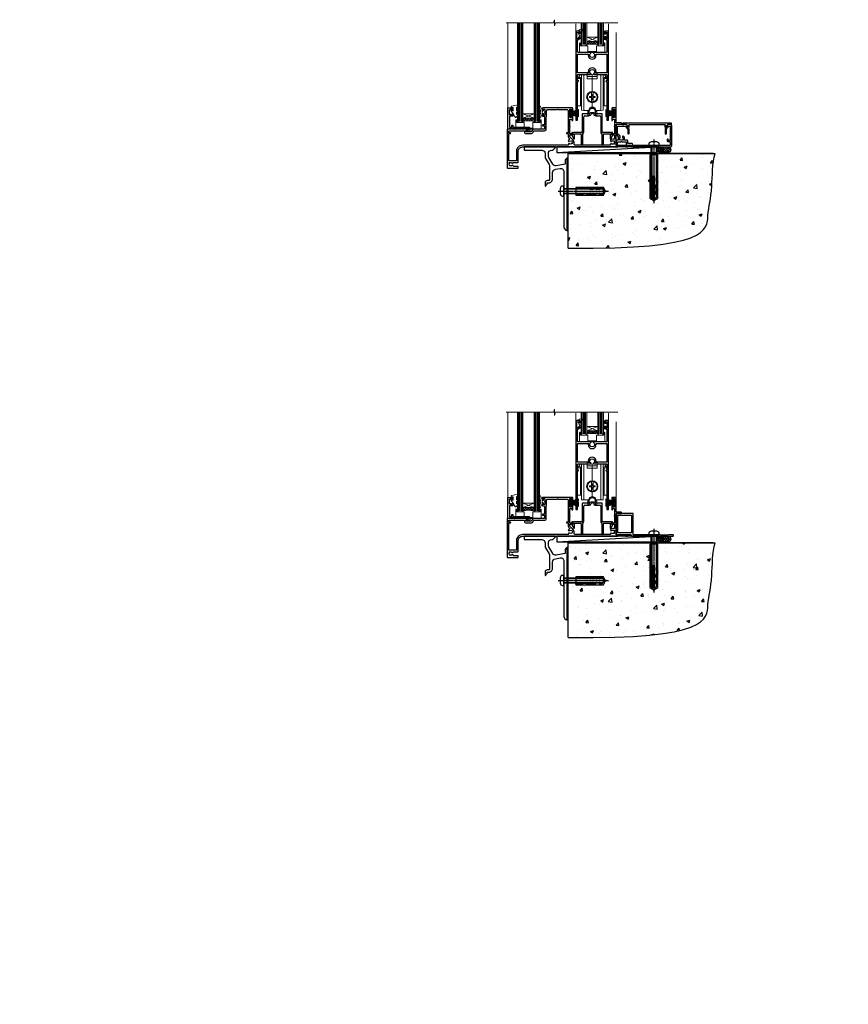
# Model space of a CAD drawing. Units: millimetres. Extents: x 0 to 170453, y -991 to 1143.
# Drawn here: x 5687 to 6432, y -991 to -106 of the extents above; entities that cross this region are included whole.
import ezdxf

# ---------------------------------------------------------------- set-up
doc = ezdxf.new("R2010")
doc.units = ezdxf.units.MM
doc.linetypes.add('CENTERLINE', pattern=[2, 1.25, -0.25, 0.25, -0.25])
doc.linetypes.add('Dashed', pattern=[564.444447, 282.222223, -282.222223])
doc.layers.add('Aluminium Systems Ltd Joinery Detail', color=7, linetype='Continuous')
doc.layers.add('DIE', color=7, linetype='Continuous')
doc.layers.add('HARDWARE', color=8, linetype='Continuous', lineweight=5)
doc.styles.get("Standard").update_dxf_attribs({"font": 'arial.ttf'})

# ---------------------------------------------------------------- blocks, each defined once
blk = doc.blocks.new('F152-20481')
for points in [[(15.9, 1.4, -0.414214), (15.4, 1.9), (15.4, 20, 0.414214), (14.9, 20.5), (0.5, 20.5, 0.414214), (0, 20), (0, 2, 0.414214), (0.5, 1.5), (13.1, 1.5, -0.414214), (13.6, 1), (13.6, 0.5, 0.414214), (14.1, 0), (51.1, 0, 0.414214), (51.6, 0.5), (51.6, 0.9, 0.414214), (51.1, 1.4), (47.6, 1.4), (46.6, 1), (40.6, 1), (39.6, 1.4)], [(13.3, 19, -0.414214), (13.8, 18.5), (13.8, 3.5, -0.414214), (13.3, 3), (2, 3, -0.414214), (1.5, 3.5), (1.5, 18.5, -0.414214), (2, 19)]]:
    blk.add_lwpolyline(points, format="xyb", close=True)
blk = doc.blocks.new('8x65 rawplug')
for p, q in [((-1.91, 0), (-1.91, -46.79)), ((1.91, 0), (1.91, -46.79))]:
    blk.add_line(p, q)
at = {"linetype": 'CENTERLINE'}
blk.add_line((0, 5.3), (0, -52.1), dxfattribs=at)
blk.add_lwpolyline([(4.55, 0), (4.55, 1.42, 0.269448), (3.79, 2.72, 0.057509), (2.62, 3.22, 0.072181), (2.06, 3.3), (-2.06, 3.3, 0.072181), (-2.62, 3.22, 0.057509), (-3.79, 2.72, 0.269448), (-4.55, 1.42), (-4.55, 0)], format="xyb", close=True)
blk.add_lwpolyline([(2.41, 0), (2.41, -45.92), (0, -50.1), (-2.41, -45.92), (-2.41, 0)])
at = {"color": 4, "linetype": 'Dashed', "elevation": 1}
blk.add_lwpolyline([(-3.74, -8.48), (-3.74, -47.5), (-0.17, -49.43), (3.4, -47.5), (3.4, -8.48)], close=True, dxfattribs=at)
for points in [[(-3.24, -8.48), (-3.24, -28.11), (-2.34, -29.32, -0.162386), (-2.24, -29.62), (-2.24, -32.22, -0.414214), (-2.74, -32.72), (-2.81, -32.72), (-2.81, -34.69, 0.236093), (-2.61, -35.09), (-1.96, -35.58, -0.236093), (-1.76, -35.98), (-1.76, -37.9, -0.618001), (-2.56, -38.3), (-2.81, -38.11), (-2.81, -40.33, 0.236093), (-2.61, -40.73), (-1.96, -41.22, -0.236093), (-1.76, -41.62), (-1.76, -43.54, -0.618001), (-2.56, -43.94), (-2.81, -43.75), (-2.81, -45.57, 0.472976), (-0.42, -47.53), (-0.42, -27.34), (0.08, -27.34), (0.08, -47.53, 0.472976), (2.47, -45.57), (2.47, -43.75), (2.21, -43.94, -0.618001), (1.41, -43.54), (1.41, -41.62, -0.236093), (1.61, -41.22), (2.27, -40.73, 0.236093), (2.47, -40.33), (2.47, -38.11), (2.21, -38.3, -0.618001), (1.41, -37.9), (1.41, -35.98, -0.236093), (1.61, -35.58), (2.27, -35.09, 0.236093), (2.47, -34.69), (2.47, -32.72), (2.39, -32.72, -0.414214), (1.89, -32.22), (1.89, -29.62, -0.162386), (1.99, -29.32), (2.9, -28.11), (2.9, -8.48)], [(-2.27, -38.4), (-2.67, -35.56), (-3.21, -32.25, 1), (-3.7, -32.33), (-3.17, -35.63), (-2.81, -38.11)], [(1.92, -38.4), (2.33, -35.56), (2.86, -32.25, -1), (3.36, -32.33), (2.82, -35.63), (2.47, -38.11)]]:
    blk.add_lwpolyline(points, format="xyb", dxfattribs=at)
blk = doc.blocks.new('F152 Sill Fixing')
at = {"layer": 'Aluminium Systems Ltd Joinery Detail', "color": 6}
for name, p in [('F152-20481', (0, -1.2)), ('8x65 rawplug', (34.08, 0.2))]:
    blk.add_blockref(name, p, dxfattribs=at)
blk = doc.blocks.new('AL35 F152 Sill Fixing Slider')
at = {"layer": 'Aluminium Systems Ltd Joinery Detail'}
h = blk.add_hatch(dxfattribs=at)
h.set_pattern_fill('HONEY', color=256, scale=0.25)
h.set_pattern_definition([(0, (-3150.47236, -2878.0381), (1.190625, 0.68740766), [0.79375, -1.5875]), (120, (-3150.47236, -2878.0381), (-1.190625, 0.68740767), [0.79375, -1.5875]), (60, (-3150.47236, -2878.0381), (3e-09, 1.37481533), [-1.5875, 0.79375])])
h.paths.add_polyline_path([(42.09, -3.7, 1), (37.09, -3.7, 1)])
h = blk.add_hatch(dxfattribs=at)
h.set_pattern_fill('ANSI37', color=0, scale=0.5)
h.set_pattern_definition([(45, (-6222.9626, -11430.4285), (-1.12253202, 1.12253202), []), (135, (-6222.9626, -11430.4285), (-1.12253202, -1.12253202), [])])
h.paths.add_polyline_path([(46.78, -1.2), (39.73, -1.2, -1), (39.73, -6.2), (46.78, -6.2, 1)])
at = {"layer": 'Aluminium Systems Ltd Joinery Detail', "color": 0}
blk.add_line((-53.21, -6.2, -1), (36.71, -1.2), dxfattribs=at)
blk.add_lwpolyline([(-53.21, -6.2), (36.71, -6.2), (36.71, -1.2), (-53.21, -1.2)], close=True, dxfattribs=at)
at = {"layer": 'Aluminium Systems Ltd Joinery Detail'}
blk.add_lwpolyline([(46.78, -6.2), (39.73, -6.2, 1), (39.73, -1.2), (46.78, -1.2, -1)], format="xyb", close=True, dxfattribs=at)
blk.add_circle((39.59, -3.7), 2.5, dxfattribs=at)
at = {"layer": 'Aluminium Systems Ltd Joinery Detail', "color": 6}
blk.add_blockref('F152 Sill Fixing', (0, 0), dxfattribs=at)
blk = doc.blocks.new('F878-21710')
blk.add_lwpolyline([(38.17, 4.26), (38.17, 0.6, 1), (39.37, 0.6), (39.37, 4.26), (40.12, 5.55, 0.414209), (39.9, 6.37), (39.5, 6.6, -0.767321), (39.8, 7.72, 0.267948), (39.97, 7.82), (40.65, 9), (42.9, 9), (42.9, 8.9, 0.414214), (43.1, 8.7), (43.8, 8.7, 0.414214), (44.1, 9), (44.1, 9.5, 0.414214), (43.6, 10), (0.5, 10, 0.414214), (0, 9.5), (0, 9, 0.414214), (0.3, 8.7), (1, 8.7, 0.414214), (1.2, 8.9), (1.2, 9), (3.45, 9), (4.13, 7.82, 0.267948), (4.3, 7.72, -0.767321), (4.6, 6.6), (4.2, 6.37, 0.414209), (3.98, 5.55), (4.73, 4.26), (4.73, 0.6, 1), (5.93, 0.6), (5.93, 4.26, 0.131653), (5.77, 4.86), (5.32, 5.63, 0.381942), (5.89, 7.97, -0.56587), (6.33, 8.7), (37.77, 8.7, -0.56587), (38.21, 7.97, 0.381942), (38.78, 5.63), (38.33, 4.86, 0.131653)], format="xyb", close=True)
blk = doc.blocks.new('F811-22315')
blk.add_lwpolyline([(9.29, 20.15), (1, 20.15, 0.414214), (0, 19.15), (0, 11.7, 0.198912), (0.38, 10.78), (2.24, 8.92, 0.123583), (1.9, 7.55), (1.9, 6.05), (0.5, 6.05, 0.414214), (0, 5.55), (0, 2.15, 0.414214), (0.5, 1.65), (0.9, 1.65, 0.414214), (1.4, 2.15), (1.4, 4.65), (4.4, 4.65), (4.8, 5.05), (5.2, 4.65), (9.06, 4.65), (9.06, 2.15, 0.414214), (9.56, 1.65), (13.05, 1.65, -0.414214), (13.3, 1.4), (13.3, 0.25, 0.414214), (13.55, 0), (49, 0, 0.414214), (50, 1), (50, 19.15, 0.414214), (49, 20.15), (46.61, 20.15, 0.267959), (46.44, 20.05), (45.5, 18.42, 0.414199), (45.57, 18.15), (46.25, 17.76, 0.779214), (47, 17.95), (47, 18.75), (48.6, 18.75), (48.6, 5.75), (47, 5.75), (47, 6.6, 1), (46.1, 6.6), (46.1, 5.25, 0.414214), (46.5, 4.85), (48.6, 4.85), (48.6, 1.65, -0.414214), (48.35, 1.4), (14.95, 1.4, -0.414214), (14.7, 1.65), (14.7, 2.8, 0.414214), (14.45, 3.05), (10.46, 3.05), (10.46, 5.55, 0.414214), (9.96, 6.05), (7.7, 6.05), (7.7, 7.55, 0.182676), (6.97, 9.47, 1), (5.92, 8.54, -0.182676), (6.3, 7.55), (6.3, 6.05), (6.06, 6.05), (5.76, 6.4, -0.36397), (3.83, 6.4), (3.54, 6.05), (3.3, 6.05), (3.3, 7.55, -0.182676), (3.67, 8.54, 0.414214), (3.61, 9.53), (1.4, 11.74), (1.4, 18.5, -0.414214), (1.65, 18.75), (8.9, 18.75), (8.9, 17.95, 0.779214), (9.65, 17.76), (10.33, 18.15, 0.414199), (10.4, 18.42), (9.46, 20.05, 0.267959)], format="xyb", close=True)
blk = doc.blocks.new('F811 Sill Fixing')
at = {"layer": 'Aluminium Systems Ltd Joinery Detail', "color": 0}
for name, p in [('F811-22315', (0, -1.2)), ('F878-21710', (5.84, 10.25))]:
    blk.add_blockref(name, p, dxfattribs=at)
at = {"layer": 'Aluminium Systems Ltd Joinery Detail', "color": 6}
blk.add_blockref('8x65 rawplug', (34.08, 0.2), dxfattribs=at)
blk = doc.blocks.new('AL35 F811 Sill Fixing Slider')
at = {"layer": 'Aluminium Systems Ltd Joinery Detail'}
h = blk.add_hatch(dxfattribs=at)
h.set_pattern_fill('HONEY', color=256, scale=0.25)
h.set_pattern_definition([(0, (-3150.47236, -2878.0381), (1.190625, 0.68740766), [0.79375, -1.5875]), (120, (-3150.47236, -2878.0381), (-1.190625, 0.68740767), [0.79375, -1.5875]), (60, (-3150.47236, -2878.0381), (3e-09, 1.37481533), [-1.5875, 0.79375])])
h.paths.add_polyline_path([(42.09, -3.7, 1), (37.09, -3.7, 1)])
h = blk.add_hatch(dxfattribs=at)
h.set_pattern_fill('ANSI37', color=0, scale=0.5)
h.set_pattern_definition([(45, (-6222.9626, -11780.4285), (-1.12253202, 1.12253202), []), (135, (-6222.9626, -11780.4285), (-1.12253202, -1.12253202), [])])
h.paths.add_polyline_path([(46.78, -1.2), (39.73, -1.2, -1), (39.73, -6.2), (46.78, -6.2, 1)])
at = {"layer": 'Aluminium Systems Ltd Joinery Detail', "color": 0}
blk.add_line((-53.21, -6.2, -1), (36.71, -1.2), dxfattribs=at)
blk.add_lwpolyline([(-53.21, -6.2), (36.71, -6.2), (36.71, -1.2), (-53.21, -1.2)], close=True, dxfattribs=at)
at = {"layer": 'Aluminium Systems Ltd Joinery Detail'}
blk.add_lwpolyline([(46.78, -6.2), (39.73, -6.2, 1), (39.73, -1.2), (46.78, -1.2, -1)], format="xyb", close=True, dxfattribs=at)
blk.add_circle((39.59, -3.7), 2.5, dxfattribs=at)
blk.add_blockref('F811 Sill Fixing', (0, 0), dxfattribs=at)
blk = doc.blocks.new('DY445')
at = {"color": 0, "linetype": 'ByBlock', "lineweight": 5}
blk.add_lwpolyline([(1.5, 8.84), (0, 9.78), (0, 11.28), (5.99, 10.01, -0.36397), (6.17, 9.82), (6.25, 8.91), (4.5, 8.91), (4.5, 5.91), (6.25, 5.76), (6.25, 5.46), (3.76, 2.49), (4.3, 2.45), (4.3, 2.15), (2.5, 0), (2.1, 0), (0, 2.02), (0, 2.82), (1.5, 2.69), (1.5, 4.77), (0, 5.51), (0, 6.31), (1.5, 6.18)], format="xyb", close=True, dxfattribs=at)
blk = doc.blocks.new('A$C539B46DB')
at = {"color": 0}
blk.add_lwpolyline([(0.15, 1.12), (0.45, 0), (0.15, -1.12), (0.15, -2.5), (1.15, -2.5), (1.15, -1.12, 0.447214), (2.4, 0, 0.447214), (1.15, 1.12), (1.15, 2.5), (0.15, 2.5)], format="xyb", close=True, dxfattribs=at)
blk.add_lwpolyline([(1.97, -0.88), (2.25, -0.96, -0.339454), (2.4, -1.15), (2.4, -1.8, 0.18489), (2.45, -1.93), (4.03, -5.08, 0.916781), (4.82, -4.49), (3.95, -1.07, -0.207803), (3.92, -0.92), (4.15, -0.05, 0.131652), (4.15, 0.05), (3.92, 0.92, -0.207803), (3.95, 1.07), (4.82, 4.49, 0.916781), (4.03, 5.08), (2.45, 1.93, 0.18489), (2.4, 1.8), (2.4, 1.15, -0.339454), (2.25, 0.96), (1.97, 0.88)], format="xyb", dxfattribs=at)
blk = doc.blocks.new('PB69750-4B')
for p, q in [((-1.75, 0.5), (-3.32, 7.32)), ((-1.43, 0.5), (-2.72, 7.38)), ((-1.11, 0.5), (-2.12, 7.43)), ((-0.8, 0.5), (-1.52, 7.46)), ((-0.48, 0.5), (-0.91, 7.49)), ((-0.16, 0.5), (-0.3, 7.5)), ((0.16, 0.5), (0.3, 7.5)), ((0.48, 0.5), (0.91, 7.49)), ((0.8, 0.5), (1.52, 7.46)), ((1.11, 0.5), (2.12, 7.43)), ((1.43, 0.5), (2.72, 7.38)), ((1.75, 0.5), (3.32, 7.32))]:
    blk.add_line(p, q)
blk.add_lwpolyline([(-3.45, 0), (3.45, 0), (3.45, 0.5), (-3.45, 0.5)], close=True)
blk = doc.blocks.new('SH270B')
blk.add_blockref('PB69750-4B', (0, 0))
blk = doc.blocks.new('F561-22126')
at = {"flags": 128}
for points in [[(94.1, 31.7), (94.1, 30.4, 0.414214), (94.6, 29.9), (96.5, 29.9), (96.5, 25.95), (95.08, 25.95, 0.185946), (93.11, 25.19, 1), (94.05, 24.16, -0.185946), (95.08, 24.55), (96.6, 24.55), (96.6, 24.3), (96.24, 24.01, -0.36397), (96.24, 22.04), (96.6, 21.75), (96.6, 21.5), (95.08, 21.5, -0.185946), (94.05, 21.89, 0.769717), (92.92, 21.16, -0.51068), (92.44, 20.5), (61.3, 20.5, -0.414214), (60.3, 21.5), (60.3, 23.03, 0.166734), (59.66, 24.88), (59.13, 24.88), (59.13, 25.45), (56.6, 27.98), (56.6, 29.9), (58.6, 29.9, 0.414214), (59.1, 30.4), (59.1, 31.65, 1), (58.2, 31.65), (58.2, 30.9), (56.6, 30.9), (56.6, 37, 0.5), (56.6, 37.8), (56.6, 43.9), (58.2, 43.9), (58.2, 43.15, 1), (59.1, 43.15), (59.1, 46.4, 1), (58.1, 46.4), (58.1, 45.3), (56.6, 45.3), (56.6, 53), (58.1, 53), (58.1, 51.9, 1), (59.1, 51.9), (59.1, 53.5, 0.414214), (58.6, 54), (32.2, 54, 0.414214), (31.7, 53.5), (31.7, 52.2, 1), (32.6, 52.2), (32.6, 53), (34.1, 53), (34.1, 47.5), (32.6, 47.5), (32.6, 48.3, 1), (31.7, 48.3), (31.7, 47, 0.414214), (32.2, 46.5), (33.8, 46.5), (33.8, 38.8), (32.1, 38.8, 1), (32.1, 38), (33.8, 38), (33.8, 35), (29, 35), (28.6, 34.6), (28.2, 35), (23.49, 35, 0.267979), (23.06, 34.75), (21.76, 32.5), (17.2, 32.5), (17.2, 34), (18.7, 34, 1), (18.7, 35), (7, 35), (6.6, 34.6), (6.2, 35), (0.5, 35, 0.414214), (0, 34.5), (0, 0.5, 0.414214), (0.5, 0), (9.8, 0, 0.414214), (10, 0.2), (10, 1.3, 0.414214), (9.8, 1.5), (6.06, 1.5, -0.350641), (5.57, 1.89, 0.571188), (4.34, 2.29, -0.183747), (3.33, 1.9), (1.8, 1.9), (1.8, 2.15), (2.16, 2.44, -0.36397), (2.16, 4.41), (1.8, 4.7), (1.8, 4.95), (3.33, 4.95, -0.183747), (4.34, 4.56, 0.566658), (5.57, 4.95), (9.5, 4.95, 0.414214), (10, 5.45), (10, 15, -0.414214), (14, 19), (28.2, 19), (28.6, 19.4), (29, 19), (45.2, 19), (45.6, 19.4), (46, 19), (56.88, 19), (57.28, 19.4), (57.68, 19), (94.68, 19), (95.08, 19.4), (95.48, 19), (99.5, 19), (99.9, 19.4), (106.1, 19.4), (106.5, 19), (107.9, 19, 1), (107.9, 20.2), (98, 20.2), (98, 39.6), (102.5, 39.6, 1), (102.5, 40.6), (98, 40.6), (98, 53.5, 0.414214), (97.5, 54), (94.6, 54, 0.414214), (94.1, 53.5), (94.1, 51.85, 1), (95, 51.85), (95, 53), (96.5, 53), (96.5, 45.3), (95, 45.3), (95, 46.45, 1), (94.1, 46.45), (94.1, 43.1, 1), (94.9, 43.1), (94.9, 43.9), (96.5, 43.9), (96.5, 37.8, 0.5), (96.5, 37), (96.5, 30.9), (94.9, 30.9), (94.9, 31.7, 1)], [(35.6, 47.55), (35.6, 51.5, -0.414214), (36.6, 52.5), (45.2, 52.5), (45.6, 52.9), (46, 52.5), (54.1, 52.5, -0.414214), (55.1, 51.5), (55.1, 31.8), (53.8, 31.8, 1), (53.8, 31), (55.1, 31), (55.1, 30.25, 1), (55.1, 29.85), (55.1, 27.98, 0.198912), (55.54, 26.92), (56.35, 26.1, -0.549208), (56.28, 25.78, 0.097338), (55.31, 25.19, 1), (56.25, 24.16, -2.253146), (56.25, 21.89, 0.769717), (55.12, 21.16, -0.51068), (54.64, 20.5), (14, 20.5, 0.414214), (8.5, 15), (8.5, 6.5), (1.5, 6.5), (1.5, 29.85, 1), (1.5, 30.25), (1.5, 31), (2.9, 31, 1), (2.9, 31.8), (1.5, 31.8), (1.5, 33.5), (15.7, 33.5), (15.7, 32.5, 0.414214), (17.1, 31.1), (21.87, 31.1, 0.267979), (23.08, 31.8), (24.07, 33.5), (33.8, 33.5, 0.414214), (35.3, 35), (35.3, 44.05)]]:
    blk.add_lwpolyline(points, format="xyb", close=True, dxfattribs=at)
blk = doc.blocks.new('DY208')
blk.add_lwpolyline([(0.84, 1.69, -0.533204), (0.98, 2.09), (1.29, 2.17), (1.2, 2.76), (1.2, 2.89), (0.25, 4.14, -0.503673), (0.36, 4.53), (1.2, 4.84), (1.2, 7.44), (0.28, 7.01, -0.812781), (0.05, 7.33, -0.399489), (4.27, 8.38, -0.794045), (4.26, 7.8), (3.75, 7.7), (2.2, 6.15), (2.2, 3.89), (3.1, 3.89, -0.767327), (3.25, 3.33), (2.21, 2.74), (2.4, 1.59), (3, 1.59, -0.668179), (3.28, 0.91), (2.44, 0.07, -0.454321), (2.06, 0.09)], format="xyb", close=True)
blk = doc.blocks.new('DY262')
blk.add_lwpolyline([(-1, 1.3, -0.414214), (-1.2, 1.1), (-2.05, 1.1, -0.414214), (-2.25, 1.3), (-2.25, 3.4, 0.414214), (-2.55, 3.7), (-2.95, 3.7, 0.414214), (-3.25, 3.4), (-3.25, -3.4, 0.414214), (-2.95, -3.7), (-2.55, -3.7, 0.414214), (-2.25, -3.4), (-2.25, -1.3, -0.414214), (-2.05, -1.1), (-1.2, -1.1, -0.414214), (-1, -1.3), (-1, -2, 1), (0, -2), (0, -1.12), (-0.3, 0), (0, 1.13), (0, 2, 1), (-1, 2)], format="xyb", close=True)
blk = doc.blocks.new('F293-22479')
at = {"transparency": 33554687}
for p, q in [((9.1, 27.7), (9.1, 11.8)), ((14.6, 28.2), (9.6, 28.2)), ((15.1, 30.2), (15.1, 28.7)), ((21.1, 28.7), (21.1, 30.2)), ((26.6, 28.2), (21.6, 28.2)), ((27.1, 11.8), (27.1, 27.7)), ((10.5, 11.8), (10.5, 25.4)), ((11.5, 26.4), (15.03, 26.4)), ((21.17, 26.4), (24.7, 26.4)), ((25.7, 25.4), (25.7, 11.8)), ((0.7, 9.14), (0.25, 8.88)), ((0.7, 10.8), (0.7, 9.14)), ((8.6, 11.3), (1.2, 11.3)), ((2.1, 5.79), (2.1, 10.1)), ((2.1, 10.1), (7.6, 10.1)), ((8.1, 9.6), (8.1, 0.7)), ((9.5, 0.7), (9.5, 9.85)), ((26.7, 9.85), (26.7, 0.7)), ((35, 11.3), (27.6, 11.3)), ((28.1, 0.7), (28.1, 9.6)), ((28.6, 10.1), (34.1, 10.1)), ((34.1, 10.1), (34.1, 5.79)), ((35.5, 9.14), (35.5, 10.8)), ((35.95, 8.88), (35.5, 9.14)), ((0.07, 8.2), (1.54, 5.64)), ((34.66, 5.64), (36.13, 8.2))]:
    blk.add_line(p, q, dxfattribs=at)
for centre, radius, start, end in [((9.6, 27.7), 0.5, 90, 180), ((14.6, 28.7), 0.5, 270, 0), ((15.03, 28.7), 2.3, 270, 338.67631), ((18.1, 30.2), 3, 0, 180), ((18.1, 27.5), 1, 21.32369, 158.67631), ((21.17, 28.7), 2.3, 201.32369, 270), ((21.6, 28.7), 0.5, 180, 270), ((26.6, 27.7), 0.5, 0, 90), ((11.5, 25.4), 1, 90, 180), ((24.7, 25.4), 1, 360, 90), ((0.5, 8.45), 0.5, 120, 210), ((1.2, 10.8), 0.5, 90, 180), ((7.6, 9.6), 0.5, 0, 90), ((8.6, 11.8), 0.5, 270, 0), ((10, 9.85), 0.5, 125.68533, 180), ((8.6, 11.8), 1.9, 305.68533, 0), ((27.6, 11.8), 1.9, 180, 234.31467), ((26.2, 9.85), 0.5, 0, 54.31467), ((27.6, 11.8), 0.5, 180, 270), ((28.6, 9.6), 0.5, 90, 180), ((35, 10.8), 0.5, 360, 90), ((35.7, 8.45), 0.5, 330, 60), ((1.8, 5.79), 0.3, 210, 360), ((8.8, 0.7), 0.7, 180, 0), ((27.4, 0.7), 0.7, 180, 360), ((34.4, 5.79), 0.3, 180, 330)]:
    blk.add_arc(centre, radius, start, end, dxfattribs=at)
blk = doc.blocks.new('A$C44C66034')
for p, q in [((-3, 28.55), (-2.27, 29.24)), ((-2, 4.2), (-2, 31.9))]:
    blk.add_line(p, q)
blk.add_lwpolyline([(0, 32), (0, 0), (-2, 0.1), (-2, 4.2), (-5.55, 4.2), (-5.55, 25.8), (-5.2, 25.8, 1), (-5.2, 27), (-5.55, 27), (-5.55, 28), (-3.55, 31.81), (0, 32)], format="xyb", close=True)
blk.add_lwpolyline([(-3, 4.2), (-3, 28.55), (-5.2, 28.67)])
blk.add_lwpolyline([(-4.69, 29.64), (-2.95, 29.55, -0.39896), (-2, 28.55)], format="xyb")
blk = doc.blocks.new('AB740 750')
at = {"transparency": 33554687}
for p, q in [((-4.5, 28.5), (4.5, 28.5)), ((0, 15.1), (0, 30)), ((-0.7, 14.34), (-0.7, 10.45)), ((-0.7, 9.55), (-0.7, 5.66)), ((0.7, 14.34), (0.7, 10.45)), ((0.7, 9.55), (0.7, 5.66)), ((0, 1), (0, 4.9))]:
    blk.add_line(p, q, dxfattribs=at)
at = {"linetype": 'Dashed', "transparency": 33554687}
for p, q in [((-2.9, -6.65), (-2.9, -1.23)), ((2.9, -6.65), (2.9, -1.23))]:
    blk.add_line(p, q, dxfattribs=at)
at = {"transparency": 33554687}
blk.add_lwpolyline([(-7.7, 30), (-4.5, 30), (-4.5, 31.45), (-1.45, 31.45, 1), (1.45, 31.45), (4.5, 31.45), (4.5, 30), (7.7, 30), (7.7, -2), (3, -2, 1), (-3, -2), (-7.7, -2), (-7.7, 30)], format="xyb", close=True, dxfattribs=at)
blk.add_lwpolyline([(4.5, 30), (4.5, 26.45), (-4.5, 26.45), (-4.5, 30)], dxfattribs=at)
blk.add_lwpolyline([(-2.43, 9.55), (-0.45, 9.55), (-0.45, 7.57), (0.45, 7.57), (0.45, 9.55), (2.43, 9.55), (2.43, 10.45), (0.45, 10.45), (0.45, 12.42), (-0.45, 12.42), (-0.45, 10.45), (-2.43, 10.45)], close=True, dxfattribs=at)
at = {"linetype": 'Dashed', "transparency": 33554687}
for points in [[(-4, -2), (-4, -3), (-2.9, -3, -0.982905), (2.9, -3), (4, -3), (4, -2)], [(-4, -2), (-4, -6.65), (-2.9, -6.65, -0.982905), (2.9, -6.65), (4, -6.65), (4, -2)]]:
    blk.add_lwpolyline(points, format="xyb", dxfattribs=at)
at = {"transparency": 33554687}
for radius in [5.1, 4.75, 4.4]:
    blk.add_circle((0, 10), radius, dxfattribs=at)
blk.add_blockref('A$C44C66034', (-7.7, -2), dxfattribs=at)
at = {"transparency": 33554687, "xscale": -1}
blk.add_blockref('A$C44C66034', (7.7, -2), dxfattribs=at)
blk = doc.blocks.new('F346-22481')
at = {"ltscale": 0.2, "transparency": 33554687, "flags": 128}
for points in [[(1.85, 35.55), (1.5, 35.55), (1.5, 40.5, -0.414214), (2, 41), (13, 41, 0.689112), (13.35, 41.93, -2.624562), (16.15, 41.93, 0.689112), (16.5, 41), (27.5, 41, -0.414214), (28, 40.5), (28, 35.55), (27.65, 35.55, 1), (27.65, 34.75), (28, 34.75), (28, 0.3, 0.414214), (28.3, 0), (29.2, 0, 0.414214), (29.5, 0.3), (29.5, 79.5, 0.414214), (29, 80), (26.7, 80, 0.414214), (26.2, 79.5), (26.2, 78.3, 1), (27.1, 78.3), (27.1, 78.95), (28.5, 78.95), (28.5, 73.55), (27.1, 73.55), (27.1, 74.2, 1), (26.2, 74.2), (26.2, 73.5, 0.414214), (27.2, 72.5), (28, 72.5), (28, 61.5, -0.414214), (27.5, 61), (16.5, 61, 0.689112), (16.15, 60.07, -2.624562), (13.35, 60.07, 0.689112), (13, 61), (2, 61, -0.414214), (1.5, 61.5), (1.5, 72.5), (2.3, 72.5, 0.414214), (3.3, 73.5), (3.3, 74.2, 1), (2.4, 74.2), (2.4, 73.55), (1, 73.55), (1, 78.95), (2.4, 78.95), (2.4, 78.3, 1), (3.3, 78.3), (3.3, 79.5, 0.414214), (2.8, 80), (0.5, 80, 0.414214), (0, 79.5), (0, 0.3, 0.414214), (0.3, 0), (1.2, 0, 0.414214), (1.5, 0.3), (1.5, 34.75), (1.85, 34.75, 1)], [(1.5, 59, -0.414214), (2, 59.5), (11.29, 59.5, 1.330124), (18.21, 59.5), (27.5, 59.5, -0.414214), (28, 59), (28, 43, -0.414214), (27.5, 42.5), (18.21, 42.5, 1.330124), (11.29, 42.5), (2, 42.5, -0.414214), (1.5, 43)]]:
    blk.add_lwpolyline(points, format="xyb", close=True, dxfattribs=at)
blk = doc.blocks.new('AL35 Sliding Flush Track Door Sill')
at = {"layer": 'HARDWARE', "lineweight": 9, "transparency": 33554687}
h = blk.add_hatch(dxfattribs=at)
h.set_pattern_fill('NET', color=8, scale=0.5, angle=-45)
h.set_pattern_definition([(315, (-913.4912, -119.947), (1.122532, 1.122532), []), (45, (-913.4912, -119.947), (-1.122532, 1.122532), [])])
edge = h.paths.add_edge_path(flags=16)
edge.add_line((-7.24, 93.22), (-7.24, 93.12))
edge.add_arc((3.37, 88.22), 11.69, 154.67238, 155.16806, ccw=False)
edge.add_line((-7.2, 93.22), (-7.24, 93.22))
edge = h.paths.add_edge_path()
edge.add_arc((-12.32, 62.69), 28.55, 79.93207, 100.10479)
edge.add_line((-17.33, 90.8), (-17.33, 93.71))
edge.add_line((-17.33, 93.71), (-7.33, 93.71))
edge.add_line((-7.33, 93.71), (-7.33, 90.8))
at = {"layer": 'HARDWARE', "lineweight": 9}
h = blk.add_hatch(dxfattribs=at)
h.set_pattern_fill('NET', color=8, scale=0.5, angle=-45)
h.set_pattern_definition([(315, (-856.13, -188.9494), (1.122532, 1.122532), []), (45, (-856.13, -188.9494), (-1.122532, 1.122532), [])])
edge = h.paths.add_edge_path(flags=16)
edge.add_line((-64.55, 24.21), (-64.55, 24.12))
edge.add_arc((-53.94, 19.21), 11.69, 154.67238, 155.16806, ccw=False)
edge.add_line((-64.51, 24.21), (-64.55, 24.21))
edge = h.paths.add_edge_path()
edge.add_arc((-69.63, -6.31), 28.55, 79.93207, 100.10479)
edge.add_line((-74.64, 21.8), (-74.64, 24.71))
edge.add_line((-74.64, 24.71), (-64.64, 24.71))
edge.add_line((-64.64, 24.71), (-64.64, 21.8))
at = {"color": 8, "linetype": 'Continuous', "lineweight": 9}
for p, q in [((-88.33, 110.39), (-88.33, 34.11)), ((9.05, 101.67), (9.05, 34.23))]:
    blk.add_line(p, q, dxfattribs=at)
at = {"lineweight": 9, "ltscale": 3}
for p, q in [((-78.64, 21.8), (-78.64, 110.39)), ((-77.64, 21.8), (-77.64, 110.39)), ((-76.64, 21.8), (-76.64, 110.39)), ((-75.64, 21.8), (-75.64, 110.39)), ((-63.64, 21.8), (-63.64, 110.39)), ((-62.64, 21.8), (-62.64, 110.39)), ((-61.64, 21.8), (-61.64, 110.39)), ((-60.64, 21.8), (-60.64, 110.39))]:
    blk.add_line(p, q, dxfattribs=at)
at = {"lineweight": 9, "ltscale": 3, "transparency": 33554687}
for p, q in [((-21.33, 90.8), (-21.33, 110.39)), ((-20.33, 90.8), (-20.33, 110.39)), ((-19.33, 90.8), (-19.33, 110.39)), ((-18.33, 90.8), (-18.33, 110.39)), ((-6.33, 90.8), (-6.33, 110.39)), ((-5.33, 90.8), (-5.33, 110.39)), ((-4.33, 90.8), (-4.33, 110.39)), ((-3.33, 90.8), (-3.33, 110.39))]:
    blk.add_line(p, q, dxfattribs=at)
at = {"color": 8, "linetype": 'Continuous', "lineweight": 9}
blk.add_lwpolyline([(10.64, 110.39), (-45.27, 110.39), (-46.14, 107.53), (-46.39, 113.16), (-47.29, 110.39), (-89.67, 110.39)], dxfattribs=at)
at = {"lineweight": 9}
for points in [[(-79.64, 110.39), (-79.64, 21.8), (-78.64, 20.8), (-75.64, 20.8), (-74.64, 21.8), (-74.64, 110.39)], [(-64.64, 110.39), (-64.64, 21.8), (-63.64, 20.8), (-60.64, 20.8), (-59.64, 21.8), (-59.64, 110.39)]]:
    blk.add_lwpolyline(points, dxfattribs=at)
at = {"lineweight": 9, "transparency": 33554687}
for points in [[(-22.33, 110.39), (-22.33, 90.8), (-21.33, 89.8), (-18.33, 89.8), (-17.33, 90.8), (-17.33, 110.39)], [(-7.33, 110.39), (-7.33, 90.8), (-6.33, 89.8), (-3.33, 89.8), (-2.33, 90.8), (-2.33, 110.39)]]:
    blk.add_lwpolyline(points, dxfattribs=at)
at = {"layer": 'DIE'}
blk.add_lwpolyline([(-84.23, 26.3), (-86.83, 26.3), (-86.83, 16.5), (-84.73, 16.5), (-84.73, 18, -1), (-83.73, 18), (-83.73, 16.5), (-69.28, 16.5, -0.414214), (-68.53, 15.75), (-68.53, 13.55, -0.414211), (-69.28, 12.8), (-71.03, 12.8, -0.668182), (-71.17, 13.14), (-70.57, 13.74, -0.198916), (-70.43, 13.8), (-69.73, 13.8), (-69.73, 15.3), (-86.83, 15.3), (-87.33, 14.8), (-88.33, 14.8), (-88.33, 33.8), (-84.23, 33.8, -0.414214), (-83.73, 33.3), (-83.73, 32.1, -0.999997), (-84.63, 32.1), (-84.63, 32.8), (-86.03, 32.8), (-86.03, 31.85, -0.668179), (-86.37, 31.71), (-86.93, 32.27), (-86.93, 27.83), (-86.37, 28.39, -0.668179), (-86.03, 28.25), (-86.03, 27.3), (-84.63, 27.3), (-84.63, 28, -0.999997), (-83.73, 28), (-83.73, 26.8, -0.414214)], format="xyb", close=True, dxfattribs=at)
at = {"layer": 'HARDWARE', "color": 8, "linetype": 'Continuous', "lineweight": 9, "transparency": 33554687}
for p, q in [((-27.15, 109.52), (-27.15, 102.27)), ((2.35, 102.2), (2.35, 109.52))]:
    blk.add_line(p, q, dxfattribs=at)
at = {"layer": 'HARDWARE', "color": 8, "lineweight": 9, "transparency": 33554687}
for p, q in [((-7.33, 97.58), (-17.33, 93.71)), ((-7.33, 93.71), (-17.33, 97.58))]:
    blk.add_line(p, q, dxfattribs=at)
at = {"layer": 'HARDWARE', "color": 8, "lineweight": 9}
for p, q in [((-64.64, 28.58), (-74.64, 24.71)), ((-64.64, 24.71), (-74.64, 28.58))]:
    blk.add_line(p, q, dxfattribs=at)
at = {"layer": 'HARDWARE', "color": 8, "lineweight": 9, "transparency": 33554687}
blk.add_lwpolyline([(-7.33, 93.71), (-17.33, 93.71), (-17.33, 97.58), (-7.33, 97.58)], close=True, dxfattribs=at)
at = {"layer": 'HARDWARE', "color": 8, "transparency": 33554687}
blk.add_lwpolyline([(-1.91, 91.85), (-1.91, 89.8), (-8.51, 89.8), (-8.51, 84.7), (-16.22, 84.69), (-16.22, 89.79), (-22.82, 89.8), (-22.82, 91.85, 1), (-23.72, 91.85), (-23.72, 83.8), (-1.01, 83.8), (-1.01, 91.85, 1)], format="xyb", close=True, dxfattribs=at)
at = {"layer": 'HARDWARE', "color": 8, "lineweight": 9}
blk.add_lwpolyline([(-64.64, 24.71), (-74.64, 24.71), (-74.64, 28.58), (-64.64, 28.58)], close=True, dxfattribs=at)
at = {"layer": 'HARDWARE', "color": 8}
blk.add_lwpolyline([(-59.22, 22.85), (-59.22, 20.8), (-65.82, 20.8), (-65.82, 15.7), (-73.53, 15.69), (-73.53, 20.79), (-80.13, 20.8), (-80.13, 22.85, 1), (-81.03, 22.85), (-81.03, 14.8), (-58.32, 14.8), (-58.32, 22.85, 1)], format="xyb", close=True, dxfattribs=at)
at = {"layer": 'HARDWARE', "color": 8, "lineweight": 9, "transparency": 33554687}
blk.add_arc((-12.32, 62.69), 28.55, 79.93207, 100.10479, dxfattribs=at)
at = {"layer": 'HARDWARE', "color": 8, "lineweight": 9}
blk.add_arc((-69.63, -6.31), 28.55, 79.93207, 100.10479, dxfattribs=at)
at = {"color": 6, "transparency": 33554687}
for name, p in [('F346-22481', (-27.15, 22.8)), ('F293-22479', (-30.39, 0.43))]:
    blk.add_blockref(name, p, dxfattribs=at)
at = {"layer": 'DIE'}
blk.add_blockref('F561-22126', (-88.95, -20.2), dxfattribs=at)
at = {"layer": 'HARDWARE', "transparency": 33554687}
for name, p in [('DY208', (-24.69, 95.83)), ('DY262', (1.2, 99.04)), ('AB740 750', (-12.29, 33.63))]:
    blk.add_blockref(name, p, dxfattribs=at)
at = {"layer": 'HARDWARE', "xscale": -1}
for name, p in [('DY445', (-78.95, 25.36)), ('A$C539B46DB', (-54.93, 30.06))]:
    blk.add_blockref(name, p, dxfattribs=at)
at = {"layer": 'HARDWARE', "xscale": -1, "rotation": 270}
blk.add_blockref('SH270B', (-31.79, 29.02), dxfattribs=at)
at = {"layer": 'HARDWARE', "rotation": 90.00000000000001}
blk.add_blockref('SH270B', (7.05, 29.02), dxfattribs=at)
blk = doc.blocks.new('Rawlplug')
at = {"color": 4, "linetype": 'Dashed'}
blk.add_lwpolyline([(-3.57, 0), (-3.57, -24.66), (0, -26.59), (3.57, -24.66), (3.57, 0)], close=True, dxfattribs=at)
for points in [[(-3.07, 0), (-3.07, -5.27), (-2.17, -6.48, -0.162386), (-2.07, -6.78), (-2.07, -9.38, -0.414214), (-2.57, -9.88), (-2.64, -9.88), (-2.64, -11.85, 0.236093), (-2.44, -12.25), (-1.78, -12.74, -0.236093), (-1.58, -13.14), (-1.58, -15.06, -0.618001), (-2.38, -15.46), (-2.64, -15.27), (-2.64, -17.49, 0.236093), (-2.44, -17.89), (-1.78, -18.38, -0.236093), (-1.58, -18.78), (-1.58, -20.7, -0.618001), (-2.38, -21.1), (-2.64, -20.91), (-2.64, -22.73, 0.472976), (-0.25, -24.69), (-0.25, -4.5), (0.25, -4.5), (0.25, -24.69, 0.472976), (2.64, -22.73), (2.64, -20.91), (2.38, -21.1, -0.618001), (1.58, -20.7), (1.58, -18.78, -0.236093), (1.78, -18.38), (2.44, -17.89, 0.236093), (2.64, -17.49), (2.64, -15.27), (2.38, -15.46, -0.618001), (1.58, -15.06), (1.58, -13.14, -0.236093), (1.78, -12.74), (2.44, -12.25, 0.236093), (2.64, -11.85), (2.64, -9.88), (2.57, -9.88, -0.414214), (2.07, -9.38), (2.07, -6.78, -0.162386), (2.17, -6.48), (3.07, -5.27), (3.07, 0)], [(-2.09, -15.56), (-2.5, -12.72), (-3.04, -9.42, 1), (-3.53, -9.5), (-2.99, -12.79), (-2.64, -15.27)], [(2.09, -15.56), (2.5, -12.72), (3.04, -9.42, -1), (3.53, -9.5), (2.99, -12.79), (2.64, -15.27)]]:
    blk.add_lwpolyline(points, format="xyb", dxfattribs=at)
blk = doc.blocks.new('JI834')
at = {"linetype": 'CENTERLINE'}
blk.add_line((0, 5.3), (0, -40.1), dxfattribs=at)
for p, q in [((-1.91, 0), (-1.91, -34.79)), ((1.91, 0), (1.91, -34.79))]:
    blk.add_line(p, q)
blk.add_lwpolyline([(4.55, 0), (4.55, 1.42, 0.269448), (3.79, 2.72, 0.057509), (2.62, 3.22, 0.072181), (2.06, 3.3), (-2.06, 3.3, 0.072181), (-2.62, 3.22, 0.057509), (-3.79, 2.72, 0.269448), (-4.55, 1.42), (-4.55, 0)], format="xyb", close=True)
blk.add_lwpolyline([(2.41, 0), (2.41, -33.92), (0, -38.1), (-2.41, -33.92), (-2.41, 0)])
blk = doc.blocks.new('Fibre Cement Weatherboard CC Concrete Floor Sill AL35')
at = {"flags": 128}
blk.add_lwpolyline([(2.75, 10.81), (18.47, 10.81, -0.414214), (21.47, 7.81), (21.47, 5.04, 0.131652), (21.87, 3.54), (25.07, -2, -0.131652), (25.47, -3.5), (25.47, -10.89), (25.87, -11.29), (25.47, -11.69), (25.47, -15.89, -0.414214), (24.97, -16.39), (23.47, -16.39, 0.414214), (21.47, -18.39), (21.47, -21.14, 0.668179), (21.9, -21.31), (22.88, -20.33, 0.198912), (23.47, -18.91), (23.47, -18.39), (24.77, -18.39, 0.414214), (28.27, -14.89), (28.27, -9.28, -0.36397), (30.75, -6.32), (34.95, -5.58, -0.466308), (38.47, -8.54), (38.47, -25.79), (38.87, -26.19), (38.47, -26.59), (38.47, -58.2, 0.387795), (41.2, -61.19, 0.441135), (41.47, -60.94), (41.47, 3.56, 0.668179), (41.04, 3.74), (40.06, 2.75, 0.198912), (39.47, 1.34), (39.47, -1.74), (31.48, -3.15, -0.315299), (28.36, -1.7), (24.87, 4.34, -0.131652), (24.47, 5.84), (24.47, 7.81, -0.414214), (27.47, 10.81), (28.37, 10.81, 0.198912), (28.54, 10.89), (31.04, 13.39, 0.668179), (30.87, 13.81), (2.75, 13.81)], format="xyb", close=True, dxfattribs=at)
at = {"layer": 'Aluminium Systems Ltd Joinery Detail', "rotation": 90}
for name, p in [('JI834', (38.47, -25.9, -1)), ('Rawlplug', (49.31, -26.08))]:
    blk.add_blockref(name, p, dxfattribs=at)
blk = doc.blocks.new('90 Concrete Sill CC')
at = {"layer": 'Aluminium Systems Ltd Joinery Detail'}
h = blk.add_hatch(dxfattribs=at)
h.set_pattern_fill('AR-CONC', color=256, scale=0.15)
h.set_pattern_definition([(50, (-5502.435, -2529.092), (27.3277, -2.39086), [2.8575, -31.4325]), (355, (-5502.435, -2529.092), (-5.28651, 28.65853), [2.286, -25.14609]), (100.45144, (-5500.158, -2529.29), (22.04119, 26.26766), [2.4285, -26.71354]), (46.1842, (-5502.435, -2521.472), (40.66186, -6.30635), [4.28625, -47.14875]), (96.63556, (-5499.046, -2521.997), (35.61062, 37.11392), [3.64275, -40.07034]), (351.18415, (-5502.435, -2521.47), (35.61062, 37.11392), [3.429, -37.71896]), (21, (-5498.625, -2523.377), (22.74216, -15.33978), [2.8575, -31.4325]), (326, (-5498.625, -2523.377), (9.2703, 27.6282), [2.286, -25.146]), (71.45144, (-5496.73, -2524.655), (32.01246, 12.28842), [2.4285, -26.71349]), (37.5, (-5502.435, -2529.092), (0.46329, 12.683256), [0, -24.8412, 0, -25.527, 0, -25.24125]), (7.5, (-5502.435, -2529.092), (10.02295, 15.027086), [0, -14.5542, 0, -24.2697, 0, -9.62025]), (327.5, (-5510.931, -2529.092), (20.33859, -0.859312), [0, -9.525, 0, -29.718, 0, -39.4335]), (317.5, (-5514.741, -2529.092), (22.219377, 3.813974), [0, -12.3825, 0, -19.7358, 0, -28.0035])])
edge = h.paths.add_edge_path()
edge.add_line((79.91, 73.44), (79.91, -11.64))
edge.add_spline(control_points=[(79.91, -11.64), (206.92, -13.51), (203.26, 18.67), (209.78, 35.6), (209.42, 64.81), (211.98, 73.44)], knot_values=[177.537471, 177.537471, 177.537471, 177.537471, 227.455421, 263.56182, 289.18489, 289.18489, 289.18489, 289.18489], degree=3, periodic=0)
edge.add_line((211.98, 73.44), (79.91, 73.44))
at = {"layer": 'Aluminium Systems Ltd Joinery Detail', "linetype": 'Dashed', "ltscale": 0.01, "const_width": 0.5, "elevation": -1}
blk.add_lwpolyline([(79.41, -11.64), (79.41, 73.94), (210.39, 73.94)], dxfattribs=at)
at = {"layer": 'Aluminium Systems Ltd Joinery Detail', "elevation": -1}
blk.add_lwpolyline([(79.91, -11.64), (79.91, 73.44), (211.98, 73.44)], dxfattribs=at)
at = {"layer": 'Aluminium Systems Ltd Joinery Detail'}
blk.add_open_spline([(79.91, -11.64), (206.92, -13.51, -1), (203.26, 18.67, -0.99), (209.78, 35.6, -1), (209.42, 64.81, -1), (211.98, 73.44, -1)], degree=3, knots=[177.537471, 177.537471, 177.537471, 177.537471, 227.455421, 263.56182, 289.18489, 289.18489, 289.18489, 289.18489], dxfattribs=at)

msp = doc.modelspace()

# ---------------------------------------------------------------- block references
at = {"layer": 'Aluminium Systems Ltd Joinery Detail'}
for name, p in [('AL35 Sliding Flush Track Door Sill', (6213.91, -219.57, 2)), ('AL35 F811 Sill Fixing Slider', (6222.96, -219.57, 2)), ('AL35 Sliding Flush Track Door Sill', (6213.91, -569.57, 2)), ('AL35 F152 Sill Fixing Slider', (6222.96, -569.57, 2))]:
    msp.add_blockref(name, p, dxfattribs=at)
at = {"layer": 'Aluminium Systems Ltd Joinery Detail', "linetype": 'Dashed'}
for p in [(6137.64, -234.59), (6137.64, -584.59)]:
    msp.add_blockref('Fibre Cement Weatherboard CC Concrete Floor Sill AL35', p, dxfattribs=at)
at = {"layer": 'Aluminium Systems Ltd Joinery Detail', "color": 6}
for p in [(6100, -300), (6100, -650)]:
    msp.add_blockref('90 Concrete Sill CC', p, dxfattribs=at)

# ---------------------------------------------------------------- texts
at = {"layer": 'Aluminium Systems Ltd Joinery Detail', "lineweight": 5, "insert": (312.51, -722.96), "char_height": 100, "width": 7147.3612, "attachment_point": 1}
msp.add_mtext('\\pi1697.75974;FIBRE CEMENT WEATHERBOARD ON TIMBER FRAMING', dxfattribs=at)

doc.saveas('drawing.dxf')
